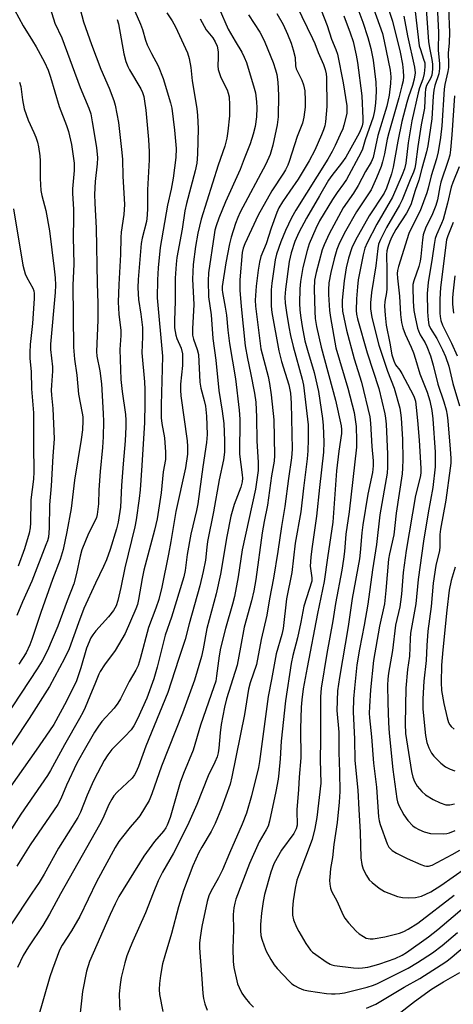
# Model space of a CAD drawing. Units: inches. Extents: x 1309760 to 1315760, y 493449 to 497450.
# Drawn here: x 1312871 to 1312996, y 493997 to 494282 of the extents above; entities that cross this region are included whole.
import ezdxf

# ---------------------------------------------------------------- set-up
doc = ezdxf.new("R2010")
doc.units = ezdxf.units.IN
doc.header["$MEASUREMENT"] = 0
doc.layers.add('Undefined', color=1, linetype='Continuous')

msp = doc.modelspace()

# ---------------------------------------------------------------- linework, layer by layer
at = {"layer": 'Undefined'}
for points, elevation in [([(1312974.08, 494293.58), (1312978.25, 494281.24), (1312980.44, 494272.35), (1312981.15, 494268.85), (1312981.34, 494266.96), (1312981.4, 494265.3), (1312981.28, 494264.08), (1312980.97, 494262.61), (1312980.08, 494259.13), (1312977.18, 494249.03), (1312976.75, 494247.14), (1312975.95, 494242.92), (1312975.4, 494240.64), (1312974.97, 494239.24), (1312973.62, 494235.98), (1312972.05, 494232.58), (1312967.89, 494226.14), (1312964.67, 494220.55), (1312962.96, 494217.25), (1312962.17, 494215.26), (1312961.37, 494212.6), (1312960.41, 494208.66), (1312959.91, 494205.62), (1312959.76, 494203.66), (1312959.77, 494202.24), (1312960.03, 494197.65), (1312960.31, 494195.6), (1312961.92, 494186.85), (1312965.4, 494175.17), (1312967.14, 494168.21), (1312967.76, 494164.14), (1312967.89, 494160.12), (1312967.88, 494158.14), (1312965.77, 494139.51), (1312964.79, 494133.03), (1312964.38, 494127.99), (1312964.11, 494125.8), (1312963.6, 494122.6), (1312961.82, 494113), (1312961.02, 494108), (1312959.25, 494098.56), (1312957.69, 494088.49), (1312957.5, 494085.97), (1312957.44, 494083.53), (1312957.45, 494073.49), (1312957.37, 494067.75), (1312957.56, 494061.08), (1312956.44, 494051.13), (1312955.84, 494047.91), (1312955.07, 494044.79), (1312951.17, 494034.55), (1312950.66, 494032.99), (1312950.17, 494030.73), (1312949.54, 494027.02), (1312949.34, 494024.79), (1312949.43, 494022.89), (1312949.72, 494021.56), (1312950.55, 494019.48), (1312951.2, 494018.2), (1312953.27, 494014.7), (1312953.89, 494013.72), (1312954.58, 494012.83), (1312955.18, 494012.23), (1312956.08, 494011.53), (1312959.11, 494009.39), (1312960.23, 494008.71), (1312960.76, 494008.51), (1312961.54, 494008.35), (1312966.98, 494007.68), (1312968.45, 494007.59), (1312969.55, 494007.65), (1312971.14, 494007.88), (1312973, 494008.34), (1312974.62, 494008.83), (1312979.03, 494010.37), (1312981.06, 494011.34), (1312982.24, 494012.09), (1312988.68, 494016.68), (1312991.32, 494018.74), (1312998.97, 494025.23)], 240), ([(1312971.04, 494289.84), (1312975.36, 494277.72), (1312975.88, 494275.51), (1312977.53, 494267.08), (1312977.72, 494265.18), (1312977.71, 494263.27), (1312977.29, 494259.91), (1312976.64, 494256.76), (1312974.01, 494248.2), (1312972.67, 494241.92), (1312972.12, 494240.55), (1312970.47, 494237.83), (1312968.38, 494233.79), (1312966.98, 494231.59), (1312964.05, 494227.35), (1312959.97, 494219.85), (1312958.53, 494216.67), (1312957.99, 494215.23), (1312956.21, 494208.64), (1312955.74, 494206.44), (1312955.64, 494203.84), (1312955.82, 494197.41), (1312955.95, 494195.35), (1312956.27, 494193.07), (1312957.67, 494187.05), (1312961.81, 494171.79), (1312963.44, 494164.31), (1312963.57, 494163.23), (1312963.55, 494162.08), (1312962.71, 494157.04), (1312962.11, 494151.3), (1312961.04, 494136.52), (1312959.44, 494126.22), (1312958.54, 494119.31), (1312956.63, 494110.11), (1312953.63, 494094.53), (1312952.5, 494088.3), (1312952.05, 494085.16), (1312951.9, 494082.98), (1312951.73, 494076.75), (1312951.76, 494068.33), (1312951.29, 494062.74), (1312951.16, 494059.22), (1312950.64, 494053.39), (1312950.62, 494052.22), (1312950.78, 494049.84), (1312950.75, 494048.96), (1312950.44, 494047.85), (1312949.74, 494046.54), (1312946.22, 494041.7), (1312944.93, 494039.51), (1312944.01, 494037.76), (1312943.11, 494035.29), (1312941.28, 494028.88), (1312940.9, 494026.9), (1312940.4, 494023.48), (1312940.18, 494020.23), (1312940.15, 494018.46), (1312940.29, 494017.07), (1312940.53, 494015.97), (1312941.17, 494014.06), (1312941.81, 494012.45), (1312943.09, 494010.09), (1312944.05, 494008.57), (1312944.99, 494007.46), (1312948.39, 494003.84), (1312949.23, 494003.05), (1312949.94, 494002.57), (1312951.23, 494001.92), (1312952.56, 494001.37), (1312953.98, 494001.04), (1312959.22, 494000.3), (1312960.68, 494000.14), (1312961.7, 494000.14), (1312963.05, 494000.26), (1312964.41, 494000.48), (1312970.96, 494002.09), (1312972.81, 494002.69), (1312973.87, 494003.12), (1312982.74, 494007.63), (1312985.43, 494009.23), (1312989.76, 494012.06), (1312992.58, 494014.17), (1312996.97, 494017.92)], 242), ([(1312902.51, 494287.29), (1312905.54, 494280.42), (1312906.07, 494278.88), (1312906.95, 494275.82), (1312907.47, 494274.49), (1312908.67, 494271.9), (1312910.64, 494268.34), (1312912.06, 494264.76), (1312914.22, 494257.69), (1312914.59, 494256.14), (1312915.31, 494249.74), (1312915.8, 494244.44), (1312915.71, 494241.92), (1312914.93, 494235.92), (1312914.34, 494232.72), (1312913.35, 494228.11), (1312911.19, 494215.89), (1312910.59, 494209.97), (1312910.4, 494206.55), (1312910.34, 494201.37), (1312911.82, 494184.44), (1312911.78, 494180.79), (1312911.47, 494170.38), (1312911.5, 494166.61), (1312911.66, 494164.96), (1312912.42, 494160.83), (1312912.74, 494156.67), (1312912.74, 494154.64), (1312912.1, 494150.99), (1312911.45, 494145), (1312910.31, 494137.47), (1312909.56, 494134.17), (1312906.48, 494122.61), (1312905.97, 494120.17), (1312904.98, 494114.15), (1312904.68, 494112.73), (1312904.2, 494111.41), (1312901.05, 494104.28), (1312898.21, 494099.35), (1312895.14, 494095.22), (1312893.87, 494093.34), (1312893.51, 494092.6), (1312892.57, 494090.1), (1312890.86, 494086.16), (1312889.56, 494082.91), (1312888.98, 494081.67), (1312887.94, 494079.71), (1312883.59, 494072.15), (1312879.57, 494064.67), (1312878.67, 494063.24), (1312870.95, 494052.08), (1312862.59, 494039.06)], 262), ([(1312887.69, 494286.15), (1312889.11, 494281.05), (1312891.37, 494274.58), (1312894.09, 494267.45), (1312896.44, 494261.91), (1312897.78, 494258.38), (1312898.22, 494256.99), (1312899.17, 494251.99), (1312900.14, 494243.31), (1312900.28, 494241.31), (1312900.39, 494236.51), (1312900.86, 494228.27), (1312900.75, 494225.43), (1312899.97, 494220.26), (1312899.81, 494218.78), (1312899.71, 494213.89), (1312899.22, 494205.2), (1312899.08, 494200.1), (1312899.28, 494196.58), (1312899.84, 494191.86), (1312899.83, 494190.46), (1312899.56, 494186.41), (1312899.89, 494177.69), (1312900.23, 494174.28), (1312901.19, 494167.59), (1312901.27, 494165.99), (1312901.24, 494164.03), (1312901.05, 494159.95), (1312900.48, 494153.3), (1312900.07, 494147.04), (1312899.75, 494140.85), (1312899.08, 494136.52), (1312898.62, 494134.56), (1312896.8, 494128.61), (1312895.67, 494125.57), (1312894.87, 494123.67), (1312892.51, 494118.84), (1312889.17, 494111.51), (1312887.58, 494107.38), (1312884.91, 494099.89), (1312883.63, 494097.04), (1312879.28, 494089.03), (1312873.43, 494079.7), (1312864.2, 494066.02)], 266), ([(1312879.07, 494286.27), (1312880.81, 494280.75), (1312882.78, 494276.42), (1312888.14, 494262.15), (1312890.6, 494256.18), (1312891.15, 494254.51), (1312891.6, 494252.2), (1312892.84, 494244.74), (1312893.11, 494241.8), (1312893.04, 494240.06), (1312892.45, 494234.96), (1312892.26, 494231.19), (1312892.33, 494228.65), (1312892.77, 494221.5), (1312893.04, 494205.43), (1312893.25, 494199.76), (1312893.22, 494194.9), (1312892.8, 494185.85), (1312892.94, 494184.49), (1312893.74, 494180.22), (1312894.28, 494176.49), (1312894.75, 494167.92), (1312894.81, 494165.62), (1312894.76, 494161.17), (1312894.59, 494158.08), (1312893.91, 494151.15), (1312893.54, 494145.8), (1312893.36, 494141.76), (1312893, 494138.67), (1312892.78, 494137.85), (1312892.36, 494136.79), (1312890.54, 494133.18), (1312888.63, 494128.5), (1312888.08, 494126.62), (1312887.08, 494121.62), (1312886.31, 494118.64), (1312884.37, 494113.75), (1312881.64, 494106.41), (1312878.65, 494099.44), (1312877.1, 494096.4), (1312875.74, 494094.11), (1312866.29, 494079.72)], 268), ([(1312928.23, 494284.93), (1312930.84, 494279), (1312932.81, 494275.53), (1312934.77, 494272.32), (1312935.48, 494270.91), (1312936.07, 494269.31), (1312938.36, 494261.91), (1312938.66, 494260.6), (1312938.95, 494257.96), (1312939.05, 494256.24), (1312939.02, 494253.62), (1312938.57, 494250.84), (1312938.04, 494248.61), (1312937.17, 494245.85), (1312935.39, 494241.48), (1312934.27, 494238.41), (1312930.01, 494229.02), (1312928.12, 494224.33), (1312927.34, 494222.14), (1312926.99, 494220.85), (1312926.76, 494219.56), (1312925.19, 494208.53), (1312925.04, 494206.2), (1312925.16, 494201.64), (1312925.88, 494196.37), (1312926.35, 494189.61), (1312927.27, 494183.31), (1312928.08, 494174.54), (1312929.1, 494168.61), (1312929.55, 494164.97), (1312929.8, 494160.08), (1312929.79, 494156.71), (1312929.52, 494154.5), (1312928.25, 494148.74), (1312926.61, 494139.43), (1312924.87, 494130.89), (1312924.62, 494129.24), (1312924.24, 494125.53), (1312923.61, 494122.18), (1312922.66, 494118.11), (1312919.6, 494107.14), (1312918.42, 494102.58), (1312916.44, 494096.79), (1312913.44, 494087.29), (1312907.08, 494071.79), (1312904.93, 494065.9), (1312904.17, 494064.14), (1312903.75, 494063.43), (1312903.08, 494062.54), (1312898.74, 494058.41), (1312897.87, 494057.36), (1312897.26, 494056.42), (1312896.42, 494054.86), (1312894.61, 494050.81), (1312893.69, 494048.99), (1312884.96, 494033.46), (1312882.39, 494029.03), (1312879.25, 494023.15), (1312877.34, 494019.89), (1312873.16, 494013.76), (1312871.64, 494011.23), (1312870, 494007.81)], 256), ([(1312950.53, 494285.78), (1312955.19, 494276.31), (1312955.84, 494274.79), (1312956.76, 494272.18), (1312958.38, 494268.79), (1312958.86, 494267.33), (1312959.09, 494266.07), (1312959.18, 494264.98), (1312959.31, 494256.63), (1312958.9, 494252.16), (1312958.7, 494251.06), (1312958.36, 494249.83), (1312957.8, 494248.39), (1312955.81, 494244.03), (1312954.24, 494240.88), (1312951.04, 494235.64), (1312948.66, 494232.16), (1312946.46, 494229.11), (1312945.44, 494227.32), (1312944.88, 494225.98), (1312943.26, 494221.46), (1312941.75, 494216.95), (1312940.27, 494213.26), (1312939.83, 494211.63), (1312939.47, 494209.32), (1312938.89, 494204.69), (1312938.65, 494200.64), (1312938.68, 494198.93), (1312940.24, 494186.62), (1312942.33, 494178.61), (1312942.73, 494176.56), (1312943.2, 494173.31), (1312943.97, 494166.03), (1312944.19, 494155.77), (1312944.07, 494154.09), (1312943.36, 494149.9), (1312942.2, 494141.36), (1312941.18, 494136.64), (1312940.6, 494133.39), (1312938.82, 494119.92), (1312938.22, 494116.6), (1312937.55, 494113.73), (1312935.46, 494106.1), (1312934.41, 494100.32), (1312933.37, 494095.12), (1312930.35, 494085.43), (1312929.72, 494082.98), (1312928.82, 494078.02), (1312928.53, 494075.61), (1312928.13, 494071.12), (1312927.91, 494069.78), (1312927.62, 494068.7), (1312926.99, 494067.14), (1312925.01, 494063.18), (1312921.81, 494054.93), (1312919.09, 494048.81), (1312915, 494040.84), (1312911.83, 494035.29), (1312910.59, 494032.78), (1312909.17, 494029.3), (1312906.99, 494023.56), (1312903.27, 494015.38), (1312902.49, 494013.53), (1312901.59, 494011.14), (1312900.96, 494009.14), (1312899.91, 494004.9), (1312899.61, 494002.86), (1312899.34, 494000.21), (1312899.42, 493997.25), (1312899.58, 493995.49)], 250), ([(1312967.7, 494286.42), (1312969.72, 494281.03), (1312971.17, 494276.57), (1312971.95, 494273.41), (1312972.65, 494270.01), (1312973.47, 494263.65), (1312973.53, 494260.99), (1312973.32, 494257.59), (1312973.05, 494255.39), (1312972.66, 494253.51), (1312970.39, 494246.98), (1312969.55, 494244.25), (1312969.12, 494243.27), (1312964.94, 494235.49), (1312964.13, 494234.26), (1312962.29, 494231.79), (1312960.93, 494229.71), (1312957.18, 494223.54), (1312956.11, 494221.39), (1312954.22, 494216.9), (1312953.58, 494214.97), (1312952.37, 494210.13), (1312951.72, 494206), (1312951.53, 494203.93), (1312951.44, 494199.76), (1312951.53, 494197.8), (1312951.77, 494195.58), (1312952.18, 494193.01), (1312952.99, 494188.92), (1312953.7, 494186.23), (1312955.6, 494179.71), (1312956.86, 494174.21), (1312958.04, 494166.44), (1312958.27, 494164.41), (1312958.41, 494159.58), (1312958.29, 494156.69), (1312957.17, 494146.53), (1312956.35, 494138.18), (1312954.93, 494128.82), (1312954.65, 494126.35), (1312954.53, 494123.76), (1312954.98, 494120.41), (1312954.95, 494119.47), (1312952.64, 494112.18), (1312951.81, 494107.61), (1312950.85, 494103.03), (1312949.48, 494097.94), (1312949.01, 494095.66), (1312947.36, 494084.82), (1312946.15, 494073.18), (1312945.83, 494068.04), (1312945.46, 494063.92), (1312945.22, 494062.17), (1312944.55, 494058.68), (1312942.71, 494050.05), (1312942.33, 494048.66), (1312941.81, 494047.55), (1312939.81, 494044.07), (1312936.95, 494037.88), (1312933.04, 494027.51), (1312932.71, 494026.41), (1312932.45, 494025.06), (1312932.28, 494023.09), (1312932.33, 494018.62), (1312932.21, 494013.27), (1312932.25, 494009.48), (1312932.5, 494007.73), (1312933.28, 494003.96), (1312933.52, 494003.1), (1312933.95, 494002), (1312934.74, 494000.39), (1312935.69, 493998.99), (1312936.93, 493997.47), (1312938.13, 493996.34)], 244), ([(1312987.97, 494284.75), (1312988.68, 494275.4), (1312988.9, 494273.57), (1312989.59, 494270.19), (1312989.75, 494268.84), (1312989.75, 494267.41), (1312989.57, 494265.7), (1312989.25, 494264.68), (1312988.06, 494262.67), (1312987.74, 494261.66), (1312987.63, 494260.51), (1312987.44, 494256.15), (1312986.55, 494251.28), (1312985.54, 494245.06), (1312984.87, 494239.87), (1312984.65, 494238.75), (1312984.31, 494237.66), (1312983.36, 494235.47), (1312981.08, 494229.61), (1312980.3, 494228.15), (1312976.52, 494221.66), (1312974.81, 494218.18), (1312974.24, 494216.81), (1312973.97, 494215.56), (1312973.41, 494210.59), (1312972.16, 494202.91), (1312971.88, 494199.83), (1312971.93, 494198.15), (1312972.24, 494195.65), (1312974.26, 494187.67), (1312976.77, 494180.12), (1312978.69, 494175.22), (1312980.33, 494169.45), (1312980.6, 494168.05), (1312980.78, 494166.6), (1312981.16, 494160.33), (1312981.26, 494154.64), (1312981.16, 494152.12), (1312981.01, 494150.45), (1312979.35, 494139.06), (1312978.6, 494132.85), (1312977.38, 494127.34), (1312977.11, 494125.84), (1312976.37, 494116.75), (1312975.89, 494112.91), (1312974.47, 494106.39), (1312972.72, 494096.53), (1312971.88, 494088.04), (1312971.58, 494083.17), (1312971.55, 494081.24), (1312971.63, 494079.89), (1312972.19, 494074.44), (1312972.77, 494066.8), (1312973.63, 494059.9), (1312974.24, 494051.31), (1312974.42, 494050.2), (1312974.71, 494049.09), (1312976.68, 494043.48), (1312977.22, 494042.53), (1312978.13, 494041.61), (1312979.36, 494040.86), (1312982.47, 494039.26), (1312986.44, 494037.52), (1312987.51, 494037.14), (1312988.05, 494037.04), (1312988.6, 494037.05), (1312989.69, 494037.36), (1312995.46, 494040.4), (1312997.65, 494041.71)], 234), ([(1312991.16, 494285.68), (1312991.55, 494278.09), (1312991.42, 494272.87), (1312991.8, 494268.95), (1312991.85, 494267.57), (1312991.65, 494266.04), (1312990.5, 494262.68), (1312990.2, 494261.31), (1312990.01, 494259.59), (1312989.57, 494253.09), (1312988.41, 494245.24), (1312988.05, 494243.49), (1312986.7, 494238.69), (1312985.89, 494235.33), (1312984.79, 494232.35), (1312983.49, 494228.22), (1312982.3, 494225.83), (1312979.17, 494221.06), (1312978.07, 494219), (1312977.49, 494217.65), (1312976.9, 494215.98), (1312976.65, 494214.88), (1312976.55, 494213.78), (1312976.63, 494209.35), (1312976.63, 494203.93), (1312976.53, 494202.87), (1312976.07, 494200.3), (1312975.98, 494198.96), (1312976.09, 494196.35), (1312976.39, 494193.38), (1312977.47, 494188.25), (1312978.06, 494184.89), (1312978.6, 494183.11), (1312979.16, 494181.94), (1312980.33, 494180.41), (1312980.95, 494179.43), (1312983.47, 494174.78), (1312984.37, 494172.94), (1312984.85, 494171.41), (1312985.12, 494169.67), (1312985.49, 494165.88), (1312985.93, 494160.23), (1312986.46, 494152.02), (1312986.44, 494150.91), (1312986.32, 494149.89), (1312984.9, 494144.17), (1312982.22, 494128.33), (1312981.3, 494121.95), (1312980.84, 494115.71), (1312980.57, 494113.45), (1312980.32, 494112.02), (1312979.13, 494106.76), (1312978.24, 494099.4), (1312977.1, 494092.82), (1312976.89, 494091.13), (1312976.85, 494089.38), (1312976.94, 494084.32), (1312977.11, 494078.47), (1312977.3, 494075.47), (1312978.34, 494065.01), (1312979.52, 494056.49), (1312979.7, 494055.61), (1312980.06, 494054.56), (1312981.56, 494051.88), (1312982.67, 494050.23), (1312984.12, 494048.76), (1312984.82, 494048.23), (1312985.82, 494047.63), (1312987.37, 494046.96), (1312989.23, 494046.53), (1312993.06, 494046.42), (1312993.92, 494046.5), (1312994.67, 494046.68), (1312996.31, 494047.42)], 232), ([(1312994.37, 494285.09), (1312994.67, 494277.96), (1312994.6, 494275.06), (1312994.33, 494272), (1312994.45, 494269.02), (1312994.4, 494267.85), (1312994.22, 494266.71), (1312993.35, 494263), (1312993.12, 494261.61), (1312992.49, 494251.01), (1312992.11, 494247.62), (1312991.44, 494243.48), (1312990.92, 494241.51), (1312989.37, 494236.56), (1312988.55, 494232.99), (1312988.17, 494231.65), (1312986.27, 494226.51), (1312983.63, 494221.4), (1312982.97, 494219.95), (1312980.01, 494210.34), (1312979.73, 494209.22), (1312979.64, 494208.34), (1312979.68, 494207.01), (1312980.24, 494201.79), (1312980.54, 494196.48), (1312980.85, 494194.24), (1312981.27, 494192.65), (1312981.92, 494190.81), (1312983.65, 494187.04), (1312984.28, 494185.45), (1312984.91, 494183.56), (1312986.1, 494179.37), (1312988.22, 494174.08), (1312989.05, 494171.53), (1312989.58, 494168.74), (1312989.93, 494166.36), (1312990.58, 494156.69), (1312990.57, 494152.51), (1312989.91, 494146.46), (1312988.55, 494139.21), (1312987.2, 494130.99), (1312985.66, 494119.94), (1312985.02, 494112.9), (1312983.45, 494104.43), (1312983.32, 494102.8), (1312983.18, 494097.72), (1312982.58, 494093.92), (1312982.14, 494088.47), (1312981.93, 494078.16), (1312982.02, 494075.43), (1312983.74, 494064.43), (1312984.13, 494062.82), (1312984.59, 494061.52), (1312985.35, 494060.15), (1312986.7, 494058.61), (1312987.8, 494057.68), (1312989.94, 494056.32), (1312992, 494055.35), (1312993.62, 494054.83), (1312994.79, 494054.76), (1312996.17, 494055.04)], 230), ([(1312922.76, 494281.98), (1312924.46, 494278.76), (1312926.36, 494276.47), (1312927.09, 494275.3), (1312927.61, 494274.04), (1312927.89, 494272.41), (1312927.96, 494270.76), (1312927.8, 494268.34), (1312927.93, 494267.32), (1312928.72, 494264.99), (1312930.52, 494261.42), (1312930.86, 494260.43), (1312931.08, 494259.37), (1312931.2, 494257.06), (1312931.18, 494253.94), (1312930.71, 494249.45), (1312930.39, 494247.43), (1312929.81, 494245.19), (1312927.95, 494239.7), (1312922.99, 494224.02), (1312922.07, 494220.01), (1312921.43, 494216.19), (1312920.69, 494210.92), (1312920.48, 494206.72), (1312920.91, 494199.39), (1312920.54, 494192.36), (1312920.54, 494190.57), (1312920.78, 494189.34), (1312921.91, 494186.39), (1312922.25, 494184.95), (1312922.64, 494176.95), (1312922.93, 494175.2), (1312923.92, 494171.69), (1312924.23, 494170), (1312924.53, 494167.1), (1312924.77, 494161.79), (1312924.58, 494159.55), (1312923.5, 494152.46), (1312922.05, 494141.8), (1312921.68, 494139.88), (1312920, 494133.02), (1312918.95, 494127.15), (1312918.4, 494122.49), (1312918.02, 494120.64), (1312914.44, 494109.01), (1312912.61, 494103.78), (1312910.36, 494094.62), (1312909.36, 494091.16), (1312907.38, 494085.61), (1312904.66, 494079.6), (1312903.59, 494077.66), (1312902.81, 494076.49), (1312901.01, 494074.52), (1312898.64, 494072.23), (1312897.28, 494070.77), (1312896.09, 494069.21), (1312895.08, 494067.62), (1312893.07, 494063.96), (1312891.96, 494061.71), (1312890.16, 494057.57), (1312888.25, 494052.63), (1312887.48, 494051.1), (1312881.88, 494042.24), (1312877.71, 494034.77), (1312876.28, 494032.37), (1312874.11, 494029.28), (1312868.05, 494020.11)], 258), ([(1312869.13, 494284.57), (1312871.69, 494279.92), (1312874.39, 494275.6), (1312875.41, 494273.82), (1312877.82, 494269.46), (1312878.85, 494267.14), (1312879.56, 494265.13), (1312882.02, 494256.59), (1312884.19, 494251.12), (1312884.75, 494249.44), (1312885.65, 494245.68), (1312886.37, 494240.26), (1312886.4, 494238.13), (1312885.94, 494232.82), (1312885.88, 494231.43), (1312886.14, 494226.97), (1312886.21, 494224.3), (1312886.05, 494218.87), (1312886.23, 494211.07), (1312885.97, 494204.98), (1312886.19, 494187.06), (1312886.49, 494183.59), (1312887.14, 494178.99), (1312887.67, 494173.49), (1312888.71, 494167.99), (1312888.85, 494166.89), (1312888.88, 494165.74), (1312888.75, 494163.21), (1312888.41, 494160.42), (1312886.49, 494148.62), (1312885.48, 494140.42), (1312884.28, 494133.7), (1312883.21, 494128.62), (1312882.38, 494125.7), (1312880.16, 494119.92), (1312876.75, 494110.4), (1312874.17, 494102.54), (1312873.56, 494101.02), (1312872.48, 494098.76), (1312871.51, 494097.08), (1312870.44, 494095.44)], 270), ([(1312913.08, 494283.69), (1312914.63, 494281.34), (1312915.58, 494279.62), (1312919.04, 494272.14), (1312919.53, 494270.48), (1312920.07, 494267.94), (1312920.43, 494264.04), (1312921.79, 494256.09), (1312921.96, 494254.05), (1312922.12, 494250.26), (1312921.96, 494242.8), (1312921.76, 494240.23), (1312921.3, 494238.06), (1312918.82, 494228.61), (1312918.32, 494226.42), (1312917.52, 494221.2), (1312916.05, 494213.02), (1312915.82, 494211.02), (1312915.57, 494206.99), (1312915.56, 494200.34), (1312915.36, 494194.74), (1312915.37, 494192.69), (1312915.49, 494191.55), (1312915.72, 494190.52), (1312916.05, 494189.57), (1312917.27, 494186.77), (1312917.62, 494185.18), (1312917.6, 494181.8), (1312917.05, 494176.33), (1312917.02, 494174.66), (1312917.19, 494172.96), (1312918.98, 494160), (1312919.1, 494158.33), (1312919.05, 494156.15), (1312918.52, 494152.22), (1312915.72, 494139.58), (1312914.31, 494130.94), (1312913.6, 494127.23), (1312911.69, 494117.72), (1312910.78, 494114.15), (1312909.92, 494111.62), (1312907.83, 494106.03), (1312905.43, 494096.96), (1312904.8, 494095.03), (1312904.2, 494093.74), (1312902.2, 494090.39), (1312899.74, 494085.39), (1312898.98, 494084.14), (1312897.95, 494082.72), (1312894.4, 494078.89), (1312893.36, 494077.56), (1312892.22, 494075.82), (1312888.84, 494069.95), (1312887.14, 494066.82), (1312884.16, 494060.52), (1312882.53, 494056.57), (1312881.65, 494054.89), (1312873.7, 494043.19), (1312869.86, 494037.05)], 260), ([(1312936.73, 494283.12), (1312939.94, 494278.1), (1312940.62, 494276.89), (1312941.4, 494275.18), (1312943.77, 494269.34), (1312944.52, 494267.19), (1312944.87, 494265.83), (1312945.16, 494263.69), (1312945.31, 494259.85), (1312945.21, 494253.6), (1312944.95, 494251.3), (1312943.75, 494245.48), (1312942.9, 494242.72), (1312941.69, 494239.97), (1312934.33, 494226.11), (1312933.6, 494224.57), (1312932.89, 494222.82), (1312931.67, 494218.89), (1312931.16, 494216.89), (1312930.17, 494211.41), (1312929.07, 494204.64), (1312929.05, 494203.65), (1312929.14, 494202.84), (1312930, 494198.62), (1312930.36, 494196.35), (1312930.74, 494191.93), (1312931.16, 494188.15), (1312932.94, 494177.88), (1312934.04, 494168.82), (1312934.19, 494166.25), (1312934.06, 494156.17), (1312934.85, 494150.12), (1312934.91, 494149.23), (1312934.84, 494148.17), (1312934.47, 494146.61), (1312932.52, 494141.59), (1312931.6, 494138.25), (1312930.47, 494132.36), (1312928.63, 494121.48), (1312927.33, 494115.74), (1312924.65, 494105.75), (1312923.63, 494099.85), (1312923.16, 494097.65), (1312921.06, 494090.84), (1312917.64, 494081.33), (1312911.58, 494065.96), (1312908.8, 494057.97), (1312908.02, 494056.04), (1312905.32, 494051.57), (1312904.5, 494050.54), (1312902.56, 494048.36), (1312900.34, 494045.59), (1312899.28, 494044.18), (1312898.21, 494042.48), (1312892.83, 494032.54), (1312887.98, 494022.52), (1312885.62, 494018.37), (1312882.93, 494014.19), (1312882.17, 494012.76), (1312880.1, 494007.33), (1312879.36, 494005.11), (1312875.9, 493993)], 254), ([(1312944.91, 494283.52), (1312946.68, 494280.31), (1312947.98, 494277.56), (1312949.01, 494274.91), (1312949.61, 494273.02), (1312950.11, 494270.8), (1312950.29, 494268.38), (1312950.47, 494267.55), (1312950.88, 494266.57), (1312952.1, 494264.25), (1312952.57, 494262.88), (1312952.9, 494261.18), (1312953.08, 494258.35), (1312953, 494256.46), (1312952.83, 494254.97), (1312952.62, 494253.49), (1312952.26, 494251.81), (1312951.93, 494250.85), (1312950.72, 494247.97), (1312948.41, 494240.72), (1312948, 494239.66), (1312947.39, 494238.36), (1312946.82, 494237.39), (1312943.44, 494232.23), (1312939.46, 494225.2), (1312935.64, 494216.96), (1312935.18, 494215.68), (1312934.89, 494214.39), (1312934.14, 494206.55), (1312934.23, 494203.54), (1312934.59, 494198.84), (1312935.73, 494187.49), (1312936.38, 494183.81), (1312937.29, 494179.67), (1312938.45, 494173.78), (1312938.85, 494171.17), (1312939.03, 494166.86), (1312939.1, 494159.89), (1312939.43, 494153.83), (1312939.43, 494151.44), (1312938.72, 494146.06), (1312934.9, 494128.45), (1312933.68, 494120.68), (1312932.6, 494114.99), (1312932.04, 494112.74), (1312930.02, 494105.74), (1312928.58, 494100.07), (1312928.19, 494097.84), (1312927.5, 494092.09), (1312927.23, 494090.58), (1312926.72, 494088.91), (1312922.85, 494077.83), (1312920.72, 494070.63), (1312917.95, 494063.85), (1312917, 494061.2), (1312914.06, 494051.17), (1312913.22, 494048.89), (1312912.83, 494048.14), (1312912.19, 494047.18), (1312909.58, 494044.16), (1312906.44, 494039.97), (1312899.31, 494028.29), (1312898.18, 494026.22), (1312896.72, 494023.1), (1312890.81, 494009.5), (1312889.93, 494006.68), (1312888.77, 494000.87), (1312887.94, 493992.8)], 252), ([(1312957.66, 494284.42), (1312959.39, 494280), (1312960.65, 494276.12), (1312961.94, 494273.14), (1312962.39, 494271.7), (1312964.04, 494263.44), (1312965.07, 494256.78), (1312965.11, 494255.7), (1312965.02, 494254.59), (1312964.24, 494251.24), (1312963.87, 494250.15), (1312963.18, 494248.55), (1312961.74, 494245.39), (1312960.82, 494243.61), (1312959.54, 494241.4), (1312950.3, 494226.67), (1312949.14, 494224.49), (1312947.41, 494220.74), (1312946.02, 494217.52), (1312944.73, 494213.99), (1312944.41, 494212.34), (1312943.46, 494205.59), (1312943.27, 494203.68), (1312943.23, 494201.78), (1312943.24, 494198.89), (1312943.43, 494197.06), (1312945.4, 494186.04), (1312946.25, 494182.89), (1312948.32, 494176.21), (1312948.8, 494173.73), (1312949, 494170.86), (1312949.31, 494157.59), (1312949.13, 494155.06), (1312948.2, 494149.08), (1312947.22, 494141.06), (1312946.19, 494135.27), (1312945.15, 494128), (1312943.93, 494120.26), (1312942.73, 494114.28), (1312941.98, 494109.6), (1312940.31, 494102.6), (1312939.02, 494095.36), (1312937.2, 494090.06), (1312936.66, 494088.21), (1312935.58, 494080.92), (1312931.9, 494062.89), (1312931.39, 494060.73), (1312928.94, 494053.8), (1312927.08, 494049.4), (1312925.91, 494047.08), (1312923.2, 494042.59), (1312922.36, 494040.97), (1312920.64, 494037.16), (1312917.9, 494030.07), (1312916.49, 494025.29), (1312914.5, 494017.58), (1312912.52, 494011.19), (1312911.89, 494008.84), (1312911.29, 494005.46), (1312910.99, 494003.17), (1312910.9, 494001.44), (1312911.01, 493999.98), (1312911.95, 493995.09)], 248), ([(1312964.23, 494282.8), (1312966.07, 494277.92), (1312966.86, 494275.43), (1312967.76, 494271.42), (1312968.14, 494269.35), (1312969.42, 494259.68), (1312969.71, 494253.11), (1312969.69, 494251.97), (1312969.52, 494251.03), (1312969.25, 494250.28), (1312968.61, 494248.96), (1312964.76, 494242.02), (1312963.56, 494240.22), (1312960.7, 494236.7), (1312959.74, 494235.35), (1312957.18, 494230.77), (1312953.38, 494224.32), (1312951.23, 494220.21), (1312950.06, 494217.6), (1312949, 494214.34), (1312948.45, 494211.83), (1312947.34, 494203.85), (1312947.21, 494201.52), (1312947.31, 494199.76), (1312947.62, 494197.11), (1312948.31, 494192.97), (1312948.84, 494190.4), (1312949.56, 494187.28), (1312952.17, 494177.82), (1312952.52, 494176.08), (1312953.86, 494164.64), (1312953.93, 494160.35), (1312953.83, 494157.13), (1312953.64, 494154.78), (1312952.53, 494146.33), (1312951.75, 494139.5), (1312950.19, 494130.42), (1312949.19, 494121.94), (1312947.68, 494114.28), (1312946.68, 494105.73), (1312946.31, 494104.06), (1312944.69, 494098.43), (1312943.35, 494091.05), (1312942.34, 494086.14), (1312939.86, 494067.29), (1312939.55, 494065.6), (1312937.51, 494057.42), (1312936.08, 494052.36), (1312934.83, 494049.18), (1312931.18, 494040.83), (1312929.18, 494036.05), (1312928.02, 494033.67), (1312925.86, 494029.79), (1312925.24, 494028.48), (1312924.75, 494026.82), (1312923.25, 494019.59), (1312922.72, 494016.47), (1312922.59, 494014.85), (1312922.59, 494013.42), (1312922.71, 494010.83), (1312923.13, 494005.85), (1312923.49, 494000.27), (1312923.66, 493998.86), (1312924.04, 493997.25), (1312924.72, 493995.42)], 246), ([(1312981.53, 494282.77), (1312982.61, 494277.04), (1312984.64, 494268.03), (1312984.78, 494266.38), (1312984.52, 494264.48), (1312984.06, 494262.66), (1312982.87, 494259.41), (1312982.37, 494257.78), (1312980.96, 494252.27), (1312979.77, 494246.63), (1312978.44, 494239.05), (1312977.94, 494237.18), (1312976.48, 494233.01), (1312975.84, 494231.53), (1312971.53, 494225.04), (1312967.57, 494218.03), (1312966.53, 494215.81), (1312965.53, 494212.82), (1312964.92, 494210.03), (1312964.28, 494206.22), (1312963.72, 494200.6), (1312963.68, 494199.16), (1312963.82, 494197.5), (1312964.16, 494195.59), (1312964.94, 494192.01), (1312967.16, 494183.73), (1312969.31, 494176.95), (1312971.71, 494166.96), (1312971.94, 494165.12), (1312972.28, 494158.37), (1312972.62, 494154.22), (1312972.67, 494152.8), (1312972.49, 494150.87), (1312971.13, 494144.59), (1312969.65, 494135.75), (1312969.36, 494133.39), (1312968.92, 494127.73), (1312968.71, 494125.9), (1312966.6, 494114.38), (1312965.47, 494106.31), (1312962.92, 494091.62), (1312962.42, 494087.7), (1312962.15, 494082.07), (1312962.72, 494075.76), (1312962.79, 494070.05), (1312962.99, 494064.25), (1312963.03, 494058.67), (1312962.83, 494055.58), (1312962.26, 494049.65), (1312961.3, 494043.33), (1312960.92, 494039.6), (1312960.4, 494036.39), (1312960.12, 494033.85), (1312960.09, 494033), (1312960.17, 494031.83), (1312960.37, 494030.67), (1312960.63, 494029.84), (1312962.27, 494026.81), (1312963.92, 494023.05), (1312964.47, 494022.07), (1312965.57, 494020.71), (1312967.75, 494018.31), (1312968.65, 494017.54), (1312969.88, 494016.69), (1312970.66, 494016.3), (1312971.21, 494016.15), (1312971.77, 494016.07), (1312972.63, 494016.09), (1312976.07, 494016.66), (1312980.22, 494017.67), (1312981.47, 494018.18), (1312982.77, 494018.85), (1312985.59, 494020.55), (1312996.08, 494028.64)], 238), ([(1312984.78, 494284.11), (1312985.99, 494274.2), (1312986.29, 494273.07), (1312987.24, 494270.33), (1312987.54, 494269.22), (1312987.61, 494268.13), (1312987.41, 494266.19), (1312987, 494264.54), (1312986.08, 494262), (1312985.68, 494260.6), (1312983.87, 494252.44), (1312982.73, 494246.12), (1312982.06, 494240.24), (1312981.73, 494238.57), (1312981.07, 494236.85), (1312978.23, 494230.42), (1312973.74, 494222.66), (1312970.97, 494217.21), (1312970.29, 494215.65), (1312969.78, 494213.76), (1312968.36, 494206.49), (1312968.12, 494204.46), (1312967.89, 494201.06), (1312967.79, 494197.69), (1312967.9, 494196.62), (1312968.17, 494195.3), (1312970.98, 494185.38), (1312974.34, 494175.09), (1312976.04, 494167.8), (1312976.25, 494166.5), (1312976.39, 494164.8), (1312976.82, 494156.17), (1312976.82, 494152.36), (1312976.68, 494150.65), (1312974.58, 494138.63), (1312973.64, 494130), (1312972.48, 494122.74), (1312971.08, 494112.82), (1312970.05, 494106.71), (1312968.71, 494099.8), (1312967.98, 494095.21), (1312967.25, 494088.55), (1312966.98, 494085.44), (1312966.94, 494081.69), (1312967.25, 494073.79), (1312967.4, 494067.56), (1312968.28, 494059.04), (1312968.5, 494053.4), (1312968.89, 494046.92), (1312969.1, 494039.48), (1312969.36, 494037.57), (1312969.78, 494036.23), (1312970.72, 494034.36), (1312971.56, 494033.16), (1312972.4, 494032.36), (1312974.42, 494030.7), (1312975.13, 494030.19), (1312975.89, 494029.78), (1312979.69, 494028.31), (1312981.09, 494027.98), (1312982.84, 494027.94), (1312984.89, 494028.04), (1312985.75, 494028.16), (1312986.6, 494028.41), (1312989.33, 494029.62), (1312992.15, 494031.44), (1312999.27, 494036.49)], 236), ([(1312898.77, 494281.8), (1312899.13, 494280.5), (1312900.68, 494271.86), (1312901.3, 494269.59), (1312901.83, 494268.2), (1312902.34, 494267.18), (1312905.61, 494261.75), (1312906.07, 494260.66), (1312906.44, 494259.54), (1312906.71, 494258.12), (1312907.07, 494255.53), (1312907.84, 494247.07), (1312908.02, 494243.54), (1312908.05, 494241.18), (1312907.5, 494232.53), (1312907.55, 494227.26), (1312907.48, 494225.23), (1312907.21, 494223.4), (1312906.02, 494218.57), (1312905.73, 494217), (1312904.88, 494206.63), (1312904.77, 494204.2), (1312904.98, 494200.8), (1312905.64, 494196.63), (1312906.06, 494192.77), (1312906.09, 494190.08), (1312905.94, 494185.47), (1312906.67, 494177.07), (1312906.78, 494174.87), (1312906.8, 494170.75), (1312906.67, 494165.28), (1312905.94, 494152.9), (1312905.45, 494145.85), (1312905.18, 494143.3), (1312904.31, 494137.18), (1312903.93, 494135.11), (1312901.04, 494123.25), (1312899.86, 494117.62), (1312898.96, 494113.88), (1312898.47, 494112.29), (1312897.71, 494110.93), (1312896.26, 494109.15), (1312892.58, 494105.05), (1312891.77, 494103.96), (1312891.2, 494103.02), (1312889.93, 494100.03), (1312888.33, 494094.4), (1312887.01, 494090.64), (1312884.16, 494084.8), (1312880.47, 494078.04), (1312879.28, 494076.16), (1312875.45, 494070.57), (1312866.22, 494057.55)], 264), ([(1312870.59, 494263.64), (1312870.95, 494262.41), (1312871.42, 494258.55), (1312871.96, 494255.96), (1312873.12, 494252.65), (1312874.75, 494249.1), (1312875.31, 494247.72), (1312875.77, 494246.32), (1312876.06, 494244.93), (1312876.44, 494242.39), (1312876.57, 494240.96), (1312876.55, 494235.83), (1312876.73, 494232.32), (1312877.01, 494230.9), (1312878.15, 494226.53), (1312879.25, 494220.67), (1312880.63, 494209.74), (1312880.91, 494207.11), (1312881.03, 494205.02), (1312880.92, 494202.85), (1312879.51, 494187.96), (1312879.57, 494186.37), (1312880.09, 494181.39), (1312880.09, 494180.17), (1312879.8, 494176.06), (1312879.78, 494174.62), (1312879.85, 494173.2), (1312880.25, 494169.34), (1312880.59, 494160.57), (1312880.2, 494155.57), (1312879.73, 494146.98), (1312879.26, 494141.53), (1312879.12, 494134.73), (1312878.92, 494132.17), (1312878.66, 494131.13), (1312878.22, 494129.9), (1312874.18, 494119.48), (1312871.43, 494113.5), (1312869.85, 494109.52)], 272), ([(1312996.17, 494259.71), (1312995.41, 494248.41), (1312995, 494244.1), (1312994.76, 494242.52), (1312994.34, 494240.97), (1312992.18, 494234.77), (1312991.88, 494233.43), (1312991.25, 494229.68), (1312990.79, 494228), (1312989.63, 494225.16), (1312987.91, 494221.72), (1312987.13, 494219.51), (1312986.88, 494218.06), (1312986.45, 494213.3), (1312986.26, 494211.95), (1312985.83, 494210.4), (1312984.38, 494206.28), (1312984.15, 494205.19), (1312984.08, 494204.36), (1312984.24, 494200.27), (1312984.43, 494197.64), (1312984.77, 494195.75), (1312985.5, 494192.58), (1312985.77, 494191.74), (1312986.25, 494190.67), (1312987.65, 494188.3), (1312988.18, 494187.23), (1312989.19, 494184.58), (1312990.03, 494181.85), (1312991.36, 494176.41), (1312993.1, 494171.22), (1312993.69, 494169), (1312993.98, 494167.42), (1312994.17, 494165.78), (1312994.9, 494157.62), (1312995.05, 494155.03), (1312995.04, 494153.58), (1312994.91, 494152.1), (1312993.67, 494142.85), (1312992.06, 494134.42), (1312991.95, 494132.94), (1312991.9, 494129.35), (1312991.8, 494128.32), (1312990.79, 494123.96), (1312990.02, 494118.83), (1312989.41, 494112.09), (1312988.48, 494104.96), (1312988.12, 494100.86), (1312987.92, 494096.5), (1312987.32, 494090.58), (1312986.99, 494085.4), (1312987.04, 494082.48), (1312987.79, 494074.8), (1312988.17, 494072.85), (1312988.69, 494071.31), (1312989.49, 494069.77), (1312990.15, 494068.83), (1312992.2, 494066.81), (1312993.53, 494065.73), (1312994.87, 494065.09), (1312996.28, 494064.65)], 228), ([(1312997.48, 494239.19), (1312995.63, 494234.62), (1312995.17, 494233.29), (1312994.11, 494228.67), (1312992.83, 494223.98), (1312992.39, 494222.8), (1312990.97, 494219.55), (1312990.6, 494218.44), (1312990.28, 494216.74), (1312989.73, 494212.79), (1312988.5, 494205.78), (1312988.21, 494202.59), (1312988.33, 494197.26), (1312988.54, 494194.95), (1312988.77, 494193.54), (1312989.21, 494192.48), (1312991.03, 494189.55), (1312992.7, 494186.34), (1312993.56, 494184.32), (1312994.54, 494181.61), (1312995.63, 494176.53), (1312997.6, 494170.07)], 226), ([(1312868.84, 494227.04), (1312871.58, 494210.74), (1312871.91, 494209.36), (1312872.28, 494208.28), (1312872.75, 494207.23), (1312874.45, 494204.12), (1312874.74, 494203.35), (1312874.87, 494202.57), (1312874.85, 494201.13), (1312874.32, 494193.86), (1312873.68, 494187.81), (1312873.55, 494185.56), (1312873.62, 494183.93), (1312873.98, 494179.98), (1312874.08, 494174.99), (1312874.62, 494168.04), (1312874.67, 494165.15), (1312874.62, 494158.64), (1312874.75, 494150.99), (1312874.63, 494148.92), (1312873.91, 494142.92), (1312873.76, 494136.25), (1312873.64, 494134.86), (1312873.36, 494133.26), (1312872, 494128.77), (1312870.21, 494123.77)], 274), ([(1312995.79, 494223.08), (1312994.21, 494219.25), (1312993.82, 494218.06), (1312992.11, 494204.33), (1312991.9, 494200.97), (1312991.88, 494196.93), (1312991.98, 494195.92), (1312992.22, 494194.79), (1312992.72, 494193.45), (1312995.31, 494188.22), (1312996.91, 494184.56)], 224), ([(1312996.25, 494207.67), (1312995.63, 494202.43), (1312995.54, 494201.18), (1312995.59, 494199.46), (1312995.88, 494196.91)], 222), ([(1312996.32, 494123.49), (1312995.17, 494119.64), (1312994.57, 494116.8), (1312993.92, 494111.08), (1312992.78, 494099.63), (1312992.43, 494095.2), (1312992.27, 494090.13), (1312992.38, 494087.8), (1312993.04, 494084.11), (1312993.99, 494079.91), (1312994.41, 494078.62), (1312994.8, 494077.91), (1312995.17, 494077.47), (1312996.07, 494076.7)], 226), ([(1312970.74, 493996), (1312973.43, 493997.16), (1312981.64, 494002.05), (1312986.11, 494004.6), (1312992.32, 494008.5), (1312993.95, 494009.61), (1312995.5, 494010.86), (1313003.84, 494018.03)], 244), ([(1312979.75, 493994.2), (1312984.61, 493997.99), (1312989.47, 494001.48), (1312992.92, 494003.67), (1312997.69, 494006.33)], 246)]:
    msp.add_lwpolyline(points, dxfattribs=dict(at, elevation=elevation))

doc.saveas('drawing.dxf')
